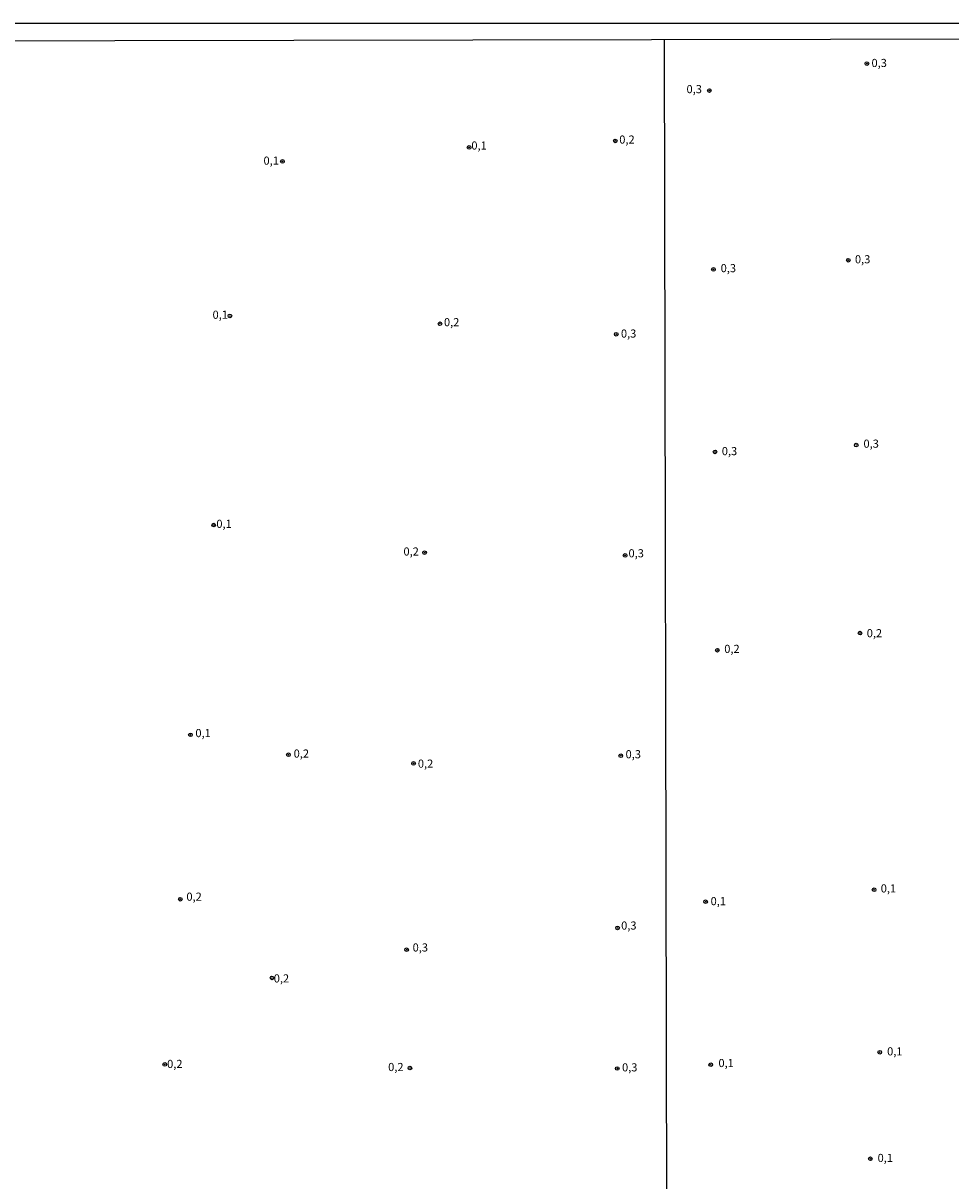
# Model space of a CAD drawing. Extents: x 178289 to 180708, y 1677046 to 1679823.
# Drawn here: x 178575 to 178860, y 1679466 to 1679823 of the extents above; entities that cross this region are included whole.
import ezdxf
from ezdxf.enums import TextEntityAlignment as Align

# ---------------------------------------------------------------- set-up
doc = ezdxf.new("R2010")
doc.units = 0
doc.header["$MEASUREMENT"] = 0
doc.layers.get('0').update_dxf_attribs({"linetype": 'CONTINUOUS'})
for name, color, linetype in [('IMAGEM', 7, 'CONTINUOUS'), ('V-PONTO_DE_APARELHO', 4, 'CONTINUOUS'), ('V-TEXTO_DE_ALTIMETRIA', 2, 'CONTINUOUS'), ('X-LIMITE_1000', 7, 'CONTINUOUS'), ('X-LIMITE_5000', 6, 'CONTINUOUS')]:
    doc.layers.add(name, color=color, linetype=linetype)
picture_1 = doc.add_image_def('image1.jpg', size_in_pixel=(4031, 4628))

# ---------------------------------------------------------------- blocks, each defined once
blk = doc.blocks.new('805')
at = {"color": 0, "linetype": 'ByBlock', "lineweight": -2}
for radius in [0.562, 0.0806]:
    blk.add_circle((0, 0), radius, dxfattribs=at)

msp = doc.modelspace()

# ---------------------------------------------------------------- linework, layer by layer
at = {"layer": 'X-LIMITE_1000', "linetype": 'Continuous'}
msp.add_line((178777.4, 1677046.49), (178772.08, 1679817.88), dxfattribs=at)
at = {"layer": 'X-LIMITE_5000'}
msp.add_lwpolyline([(178294.59, 1677287.6), (178290.98, 1679131.49), (178290.71, 1679269.27), (178290.62, 1679309.31), (178290.61, 1679315.59), (178289.63, 1679816.99), (178419.16, 1679817.23), (178492.44, 1679817.37), (179925.3, 1679820.02)], dxfattribs=at)

# ---------------------------------------------------------------- block references
at = {"layer": 'V-PONTO_DE_APARELHO'}
for p in [(178834.39, 1679810.5), (178785.87, 1679802.18), (178711.89, 1679784.65), (178756.91, 1679786.69), (178756.91, 1679786.69), (178654.42, 1679780.35), (178828.66, 1679749.93), (178787.13, 1679747.09), (178638.23, 1679732.76), (178702.93, 1679730.36), (178757.2, 1679727.14), (178787.62, 1679690.89), (178831.09, 1679692.99), (178633.25, 1679668.36), (178698.17, 1679659.85), (178759.93, 1679658.99), (178832.27, 1679635.08), (178788.33, 1679629.81), (178626.08, 1679603.74), (178656.27, 1679597.61), (178694.79, 1679594.94), (178758.61, 1679597.31), (178836.59, 1679556.03), (178622.97, 1679553.11), (178784.71, 1679552.35), (178757.61, 1679544.27), (178692.64, 1679537.57), (178651.2, 1679528.86), (178838.33, 1679505.98), (178618.2, 1679502.21), (178786.31, 1679502.14), (178693.68, 1679501.12), (178757.5, 1679500.97), (178835.44, 1679473.17)]:
    msp.add_blockref('805', p, dxfattribs=at)

# ---------------------------------------------------------------- texts
at = {"layer": 'V-TEXTO_DE_ALTIMETRIA'}
for s, p in [('0,3', (178838.17, 1679810.36)), ('0,3', (178781.21, 1679802.3)), ('0,2', (178760.5, 1679786.77)), ('0,1', (178714.96, 1679784.93)), ('0,1', (178650.96, 1679780.28)), ('0,3', (178791.72, 1679747.16)), ('0,3', (178833.07, 1679749.89)), ('0,1', (178635.27, 1679732.81)), ('0,2', (178706.52, 1679730.52)), ('0,3', (178761.01, 1679727.02)), ('0,3', (178835.7, 1679693.1)), ('0,3', (178792.07, 1679690.8)), ('0,1', (178636.44, 1679668.41)), ('0,2', (178694.05, 1679659.89)), ('0,3', (178763.35, 1679659.34)), ('0,2', (178836.7, 1679634.73)), ('0,2', (178792.83, 1679629.9)), ('0,1', (178629.99, 1679603.96)), ('0,2', (178660.24, 1679597.66)), ('0,3', (178762.44, 1679597.45)), ('0,2', (178698.49, 1679594.55)), ('0,1', (178841.01, 1679556.12)), ('0,2', (178627.22, 1679553.57)), ('0,1', (178788.62, 1679552.19)), ('0,3', (178761.08, 1679544.68)), ('0,3', (178696.87, 1679537.93)), ('0,2', (178654.11, 1679528.4)), ('0,1', (178842.98, 1679505.93)), ('0,2', (178621.28, 1679502.06)), ('0,2', (178689.34, 1679501.11)), ('0,3', (178761.35, 1679501)), ('0,1', (178791.04, 1679502.33)), ('0,1', (178840.04, 1679473.1))]:
    msp.add_text(s, height=2.5, dxfattribs=at).set_placement(p, align=Align.MIDDLE)

# ---------------------------------------------------------------- referenced raster images: frames only (the image files are external)
at = {"layer": 'IMAGEM', "linetype": 'Continuous'}
image = msp.add_image(picture_1, insert=(178288.94, 1677045.6), size_in_units=(2419.07, 2777.34), dxfattribs=at)
image.dxf.flags = 7

doc.saveas('drawing.dxf')
